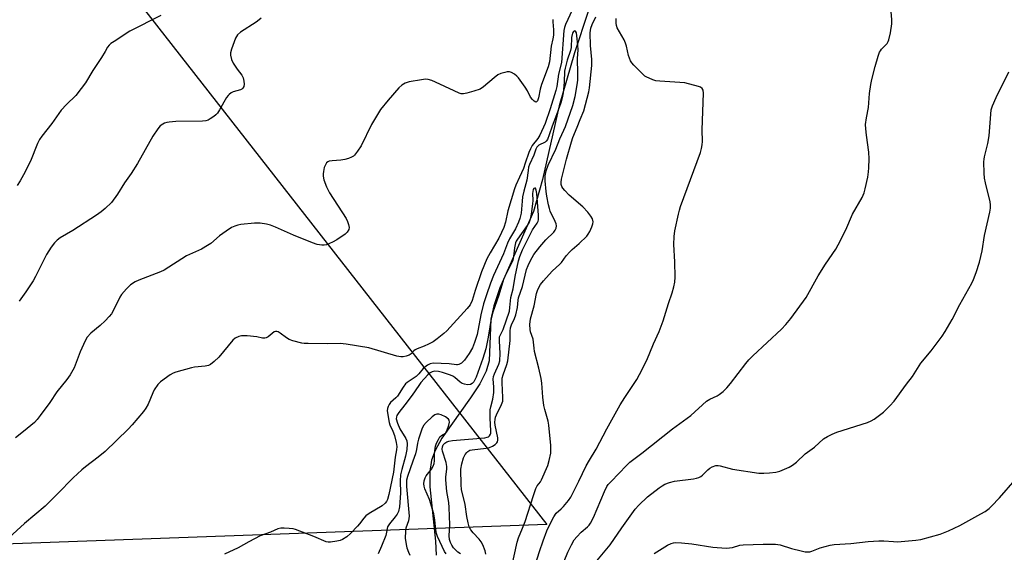
# Model space of a CAD drawing. Units: inches. Extents: x 1273766 to 1279766, y 541451 to 545451.
# Drawn here: x 1277970 to 1278321, y 543585 to 543775 of the extents above; entities that cross this region are included whole.
import ezdxf

# ---------------------------------------------------------------- set-up
doc = ezdxf.new("R2010")
doc.units = ezdxf.units.IN
doc.header["$MEASUREMENT"] = 0
for name, color, linetype in [('HYDRO-Single Line Stream', 4, 'Continuous'), ('NTRL-Pasture Land', 2, 'Continuous'), ('Undefined', 1, 'Continuous')]:
    doc.layers.add(name, color=color, linetype=linetype)

msp = doc.modelspace()

# ---------------------------------------------------------------- linework, layer by layer
at = {"layer": 'HYDRO-Single Line Stream'}
msp.add_lwpolyline([(1278177.09, 543792.4), (1278167.38, 543762.77), (1278161.87, 543743.89), (1278155.94, 543717.63), (1278152.71, 543706.21), (1278140.77, 543679), (1278138.59, 543672.66), (1278137.6, 543667.89), (1278136.97, 543653.06), (1278135.86, 543649.32), (1278133.59, 543644.77), (1278130.36, 543639.77), (1278120.13, 543625.44), (1278117.69, 543621.1), (1278116.38, 543617.6), (1278115.82, 543613.53), (1278115.84, 543608.06), (1278117.8, 543588.78), (1278118.05, 543583.69)], dxfattribs=at)
at = {"layer": 'NTRL-Pasture Land'}
msp.add_lwpolyline([(1277605.31, 544300.9), (1278157.53, 543594.66), (1277639.12, 543575.88), (1277627.84, 543331.7), (1277678.73, 543238.08), (1277469.76, 543173.55), (1277449.16, 542845.24), (1276970.44, 542892.18), (1276718.75, 542925.99), (1276343.09, 542956.04)], dxfattribs=at)
at = {"layer": 'Undefined'}
for points, elevation in [([(1278168.96, 543783.3), (1278164.13, 543772.9), (1278163.81, 543771.89), (1278163.64, 543770.78), (1278162.77, 543759.33), (1278161.67, 543755.25), (1278161.08, 543750.82), (1278160.79, 543749.35), (1278158.73, 543742.82), (1278156.91, 543737.68), (1278155.03, 543733.41), (1278154.35, 543732.25), (1278152.34, 543729.73), (1278151.65, 543728.55), (1278151.08, 543727.33), (1278149.85, 543723.52), (1278149.15, 543721.62), (1278147.83, 543718.44), (1278146.45, 543715.7), (1278145.94, 543714.38), (1278143.64, 543706.44), (1278142.73, 543702.46), (1278142.15, 543700.6), (1278141.35, 543698.78), (1278140.36, 543696.8), (1278137.26, 543691.46), (1278136.16, 543689.32), (1278134.24, 543684.74), (1278132, 543678.06), (1278130.91, 543674.5), (1278130.17, 543672.99), (1278129.15, 543671.63), (1278121.91, 543663.71), (1278120.85, 543662.74), (1278118.38, 543660.81), (1278116.97, 543659.83), (1278115.39, 543658.99), (1278113.8, 543658.25), (1278111.35, 543657.31), (1278110.59, 543656.93), (1278110.14, 543656.6), (1278109.12, 543655.51), (1278108.46, 543655.08), (1278107.4, 543654.68), (1278106.29, 543654.43), (1278105.45, 543654.41), (1278104.05, 543654.69), (1278094.02, 543657.71), (1278085.94, 543658.98), (1278083.89, 543659.15), (1278079.44, 543659.06), (1278072.47, 543659.15), (1278071.03, 543659.22), (1278070.16, 543659.35), (1278067, 543660.12), (1278065.61, 543660.58), (1278064.67, 543661.17), (1278062.48, 543662.93), (1278061.74, 543663.36), (1278061.24, 543663.52), (1278060.77, 543663.5), (1278060.32, 543663.31), (1278058.19, 543661.54), (1278057.47, 543661.16), (1278056.94, 543661.04), (1278056.12, 543661.13), (1278054.13, 543661.6), (1278050.69, 543661.9), (1278048.7, 543661.92), (1278047.66, 543661.66), (1278046.45, 543661.07), (1278045.59, 543660.38), (1278040.57, 543654.3), (1278038.96, 543652.73), (1278037.66, 543651.72), (1278036.89, 543651.39), (1278035.75, 543651.14), (1278031.95, 543650.74), (1278030.82, 543650.54), (1278025.29, 543648.99), (1278024.26, 543648.57), (1278023.27, 543648.03), (1278019.77, 543645.57), (1278018.81, 543644.55), (1278017.57, 543642.66), (1278017.05, 543641.64), (1278015.38, 543637.62), (1278014.53, 543636.14), (1278013.68, 543634.96), (1278009.64, 543630.18), (1278008.28, 543628.69), (1278000, 543620.65)], 454), ([(1278019.84, 543776.07), (1278008.85, 543770.56), (1278003.21, 543766.9), (1278002.06, 543766.09), (1278001.48, 543765.57), (1278000.89, 543764.78), (1278000, 543763.24)], 460), ([(1278162.1, 543577.76), (1278165.04, 543584.85), (1278166.31, 543587.47), (1278167.31, 543589.23), (1278168.2, 543590.33), (1278169.78, 543591.95), (1278172.03, 543593.8), (1278172.58, 543594.4), (1278173.07, 543595.09), (1278174.13, 543597.14), (1278178.07, 543606.44), (1278178.96, 543608.21), (1278179.45, 543608.9), (1278180.42, 543609.98), (1278185.87, 543615.7), (1278187.15, 543616.89), (1278191.44, 543620.11), (1278202.31, 543628.72), (1278208.86, 543633.52), (1278214.43, 543638.65), (1278215.62, 543639.39), (1278218.21, 543640.55), (1278218.96, 543640.98), (1278220.35, 543642.1), (1278221.65, 543643.34), (1278222.97, 543644.95), (1278228.45, 543652.11), (1278229.53, 543653.37), (1278230.94, 543654.79), (1278241.17, 543664.31), (1278242.69, 543665.96), (1278244.48, 543668.11), (1278249.99, 543675.55), (1278254.24, 543683.26), (1278256.87, 543687.45), (1278260.56, 543692.82), (1278261.45, 543694.33), (1278264.12, 543699.76), (1278266.47, 543705.28), (1278269.96, 543711.3), (1278270.65, 543712.94), (1278271.08, 543714.33), (1278271.95, 543718.52), (1278272.26, 543720.4), (1278272.37, 543721.81), (1278272.4, 543725.04), (1278272.33, 543727.39), (1278271.44, 543733.47), (1278271.21, 543735.78), (1278271.19, 543737.24), (1278271.47, 543739.59), (1278272.27, 543743.38), (1278272.6, 543748.3), (1278273.03, 543751.56), (1278273.39, 543753.27), (1278274.64, 543757.99), (1278275.71, 543761.68), (1278276.19, 543763.07), (1278276.44, 543763.59), (1278276.83, 543764.16), (1278278.28, 543765.53), (1278278.84, 543766.17), (1278279.28, 543766.89), (1278279.49, 543767.43), (1278280.06, 543770), (1278280.55, 543773.18), (1278280.53, 543774.62), (1278280.25, 543777.5)], 458), ([(1278055.64, 543775.2), (1278055, 543774.61), (1278053.83, 543773.74), (1278048.31, 543770.17), (1278047.21, 543769.23), (1278046.54, 543767.99), (1278045.07, 543764.17), (1278044.69, 543762.8), (1278044.69, 543761.99), (1278045.08, 543760.42), (1278045.66, 543759.14), (1278047.09, 543756.97), (1278048.74, 543754.88), (1278049.26, 543753.86), (1278049.52, 543752.75), (1278049.61, 543751.62), (1278049.47, 543750.86), (1278049.09, 543750.23), (1278048.74, 543749.89), (1278048.32, 543749.63), (1278045.67, 543748.89), (1278044.92, 543748.5), (1278044.24, 543748.02), (1278043.85, 543747.62), (1278043.34, 543746.91), (1278040.87, 543742.52), (1278040.07, 543741.29), (1278039.47, 543740.66), (1278038.77, 543740.1), (1278037.54, 543739.26), (1278036.77, 543738.85), (1278035.94, 543738.61), (1278034.77, 543738.5), (1278025.22, 543738.29), (1278022.9, 543738.13), (1278022.05, 543738.01), (1278021.26, 543737.78), (1278020.56, 543737.43), (1278019.7, 543736.84), (1278018.77, 543735.78), (1278016.99, 543733.09), (1278011.61, 543723.4), (1278009.28, 543719.75), (1278006.97, 543716.51), (1278004.42, 543712.39), (1278002.31, 543709.42), (1278000, 543707.27)], 458), ([(1278159.71, 543774.67), (1278159.62, 543773.83), (1278159.94, 543770.97), (1278159.94, 543769.08), (1278159.72, 543767.79), (1278159.05, 543765.22), (1278158.47, 543759.58), (1278157.97, 543757.81), (1278155.6, 543751.47), (1278155.17, 543749.83), (1278154.57, 543746.74), (1278154.15, 543745.65), (1278153.88, 543745.34), (1278153.55, 543745.28), (1278152.98, 543745.6), (1278152.39, 543746.15), (1278151.7, 543747.04), (1278150.61, 543749.25), (1278149.83, 543750.54), (1278147.44, 543753.87), (1278146.86, 543754.51), (1278145.94, 543755.23), (1278144.95, 543755.81), (1278144.18, 543756.07), (1278143.36, 543756.04), (1278142.53, 543755.86), (1278141.15, 543755.43), (1278140.09, 543754.98), (1278138.71, 543753.96), (1278134.99, 543750.64), (1278133.78, 543749.84), (1278131.55, 543749.11), (1278128.98, 543748.39), (1278127.84, 543748.17), (1278127.02, 543748.2), (1278126.22, 543748.45), (1278119.4, 543751.69), (1278116.5, 543752.93), (1278115.16, 543753.36), (1278114.31, 543753.42), (1278112.84, 543753.25), (1278108.41, 543752.5), (1278107.02, 543752.06), (1278105.82, 543751.28), (1278104.77, 543750.3), (1278100.96, 543745.99), (1278098.19, 543742.59), (1278094.99, 543737.32), (1278091.37, 543729.72), (1278090.07, 543727.77), (1278089, 543726.39), (1278088.58, 543726.01), (1278087.88, 543725.61), (1278086.85, 543725.19), (1278085.51, 543724.79), (1278084.11, 543724.58), (1278080.95, 543724.37), (1278079.87, 543724.16), (1278079.41, 543723.92), (1278079.02, 543723.57), (1278078.44, 543722.68), (1278078.18, 543721.89), (1278077.88, 543720.51), (1278077.76, 543719.68), (1278077.74, 543718.86), (1278078.07, 543717.54), (1278079.02, 543715.07), (1278079.52, 543713.89), (1278080.06, 543712.91), (1278085.94, 543703.79), (1278086.46, 543702.74), (1278086.85, 543701.65), (1278087.05, 543700.56), (1278086.91, 543699.82), (1278086.39, 543698.94), (1278085.58, 543698.17), (1278082.7, 543696.17), (1278081.14, 543695.32), (1278078.98, 543694.41), (1278078.15, 543694.25), (1278077.33, 543694.26), (1278075.69, 543694.51), (1278074.02, 543695.06), (1278067.16, 543697.78), (1278060.79, 543700.63), (1278058.95, 543701.33), (1278057.61, 543701.75), (1278055.34, 543702.05), (1278053.33, 543702.1), (1278048.42, 543701.62), (1278047.32, 543701.39), (1278046.29, 543701.08), (1278045.05, 543700.53), (1278043.14, 543699.25), (1278040.82, 543697.54), (1278037.7, 543694.88), (1278036.54, 543694.09), (1278034.35, 543692.85), (1278029, 543690.45), (1278021.12, 543685.33), (1278019.79, 543684.71), (1278012.04, 543681.8), (1278010.77, 543681.14), (1278009.12, 543680.06), (1278007.62, 543678.7), (1278005.9, 543676.71), (1278005.31, 543675.7), (1278003.62, 543672.28), (1278002.27, 543669.8), (1278001.52, 543668.8), (1278000, 543667.26)], 456), ([(1278141.45, 543563.36), (1278146.91, 543588.35), (1278147.43, 543589.92), (1278148.9, 543593.33), (1278149.83, 543595.75), (1278152.76, 543605.05), (1278153.62, 543607.48), (1278154.12, 543608.48), (1278155.23, 543609.83), (1278155.68, 543610.57), (1278157.89, 543615.76), (1278158.41, 543617.45), (1278158.91, 543620.06), (1278158.99, 543621.45), (1278158.96, 543622.87), (1278158.29, 543630.04), (1278157.97, 543631.56), (1278156.78, 543635.71), (1278156.45, 543637.12), (1278156.1, 543640.09), (1278155.76, 543645.03), (1278155.52, 543646.75), (1278154.68, 543650.37), (1278153.14, 543656.34), (1278152.97, 543657.48), (1278152.8, 543659.71), (1278152.62, 543660.7), (1278151.75, 543663.37), (1278151.55, 543664.2), (1278151.45, 543665.95), (1278151.72, 543667.94), (1278153.02, 543672.66), (1278153.79, 543677.08), (1278154.31, 543678.48), (1278155.28, 543680.23), (1278156.28, 543681.53), (1278159.4, 543684.97), (1278162.21, 543687.43), (1278162.81, 543688.04), (1278164.42, 543690.44), (1278165.69, 543691.93), (1278166.5, 543692.7), (1278169.09, 543694.81), (1278171.73, 543697.5), (1278172.27, 543698.18), (1278172.85, 543699.18), (1278173.6, 543700.76), (1278173.97, 543701.84), (1278174.05, 543702.62), (1278173.85, 543703.61), (1278173.26, 543704.6), (1278172.14, 543705.98), (1278170.33, 543707.92), (1278165.54, 543712.08), (1278163.95, 543713.7), (1278163.24, 543714.57), (1278162.89, 543715.22), (1278162.69, 543715.9), (1278162.61, 543716.73), (1278162.7, 543717.75), (1278164.52, 543724.93), (1278166.27, 543731.07), (1278166.81, 543732.6), (1278168.35, 543736.31), (1278169.35, 543739.04), (1278170.7, 543742.17), (1278172.5, 543748.87), (1278172.72, 543750.29), (1278173.62, 543758.35), (1278173.53, 543760.43), (1278173.05, 543765.38), (1278172.96, 543769.97), (1278173.2, 543771.58), (1278173.7, 543772.88), (1278175.03, 543775.69)], 454), ([(1278151.63, 543574.52), (1278154.88, 543585), (1278156.16, 543588.83), (1278157.51, 543592.39), (1278158.56, 543594.66), (1278159.97, 543597.41), (1278160.81, 543598.7), (1278162.61, 543600.24), (1278163.42, 543601.05), (1278165.29, 543603.21), (1278166.1, 543604.39), (1278168.95, 543610.06), (1278171.49, 543615.53), (1278172.68, 543617.59), (1278175.17, 543621.56), (1278178.86, 543628.77), (1278183.69, 543637.29), (1278185.34, 543639.95), (1278189.58, 543646.38), (1278190.61, 543648.18), (1278193.21, 543653.22), (1278195.59, 543659.02), (1278197.62, 543663.45), (1278199.01, 543667.27), (1278200.89, 543673.44), (1278202.22, 543677.22), (1278202.79, 543679.41), (1278203.14, 543681.07), (1278203.24, 543682.8), (1278203.17, 543688.35), (1278202.85, 543694.47), (1278202.9, 543697.35), (1278203.13, 543699.35), (1278204.42, 543705.3), (1278204.78, 543706.7), (1278205.24, 543708.09), (1278212.3, 543727.25), (1278212.72, 543728.66), (1278212.93, 543730.04), (1278212.99, 543731.16), (1278212.88, 543735.42), (1278213.36, 543748.42), (1278213.23, 543749.53), (1278212.93, 543750.12), (1278212.35, 543750.57), (1278211.57, 543750.87), (1278206.71, 543752.08), (1278204.99, 543752.26), (1278197.8, 543752.7), (1278196.41, 543752.88), (1278195.31, 543753.21), (1278193.97, 543753.73), (1278193.2, 543754.09), (1278192.48, 543754.54), (1278191.41, 543755.51), (1278188.56, 543758.43), (1278187.79, 543759.3), (1278187.33, 543760), (1278186.64, 543761.82), (1278185.92, 543765.23), (1278185.62, 543766.23), (1278185.04, 543767.42), (1278182.61, 543771.73), (1278182.32, 543772.52), (1278182.21, 543773.34), (1278182.27, 543775.04)], 456), ([(1278135.78, 543584.04), (1278135.49, 543585.29), (1278134.67, 543587.46), (1278134.15, 543588.49), (1278133.42, 543589.4), (1278131.21, 543591.73), (1278130.37, 543592.81), (1278129.86, 543593.81), (1278129.45, 543595.24), (1278128.95, 543597.56), (1278128.36, 543601.76), (1278127.06, 543607.12), (1278126.96, 543608.85), (1278126.91, 543614.36), (1278127.19, 543616.33), (1278127.79, 543618.45), (1278128.41, 543619.67), (1278128.95, 543620.35), (1278129.35, 543620.74), (1278130.07, 543621.12), (1278130.88, 543621.33), (1278135.91, 543621.92), (1278137.08, 543622.16), (1278138.16, 543622.61), (1278139.15, 543623.2), (1278139.75, 543623.75), (1278139.99, 543624.19), (1278140.11, 543624.69), (1278140.08, 543625.52), (1278139.09, 543630.08), (1278138.99, 543631.12), (1278139.06, 543632.16), (1278139.26, 543632.95), (1278139.58, 543633.77), (1278141.38, 543637.45), (1278141.79, 543638.64), (1278141.87, 543639.99), (1278141.56, 543645.23), (1278141.59, 543646.8), (1278141.92, 543647.99), (1278143.29, 543651.75), (1278143.63, 543652.98), (1278144.43, 543660.21), (1278144.49, 543663.65), (1278144.6, 543664.77), (1278144.89, 543665.84), (1278146.02, 543668.07), (1278146.48, 543669.43), (1278147.02, 543671.99), (1278147.28, 543674.64), (1278147.44, 543675.43), (1278148.85, 543679.46), (1278150.23, 543685.53), (1278150.84, 543687.06), (1278151.69, 543688.83), (1278152.9, 543690.87), (1278155.03, 543693.7), (1278157.14, 543696.17), (1278160.05, 543698.92), (1278160.51, 543699.6), (1278160.8, 543700.33), (1278160.93, 543701.1), (1278160.82, 543701.91), (1278160.5, 543702.72), (1278158.72, 543706.4), (1278158.43, 543707.31), (1278158.12, 543708.64), (1278157.53, 543711.69), (1278157.28, 543713.44), (1278156.93, 543717.21), (1278156.97, 543718.94), (1278157.33, 543720.77), (1278158.03, 543722.81), (1278160.72, 543728.5), (1278162.1, 543732.14), (1278163.6, 543735.19), (1278164.16, 543736.5), (1278166.75, 543744.01), (1278167.67, 543747.31), (1278168.39, 543751.4), (1278168.58, 543753.06), (1278168.63, 543755.41), (1278168.43, 543760.78), (1278168.66, 543763.84), (1278168.58, 543765.58), (1278168.27, 543768.89), (1278168.06, 543769.92), (1278167.71, 543770.6), (1278167.47, 543770.66), (1278167.06, 543770.37), (1278166.69, 543769.82), (1278166.54, 543769.41), (1278166.37, 543768.28), (1278166.18, 543764.74), (1278166.02, 543763.6), (1278164.83, 543760.22), (1278164.02, 543757.4), (1278163.88, 543756.26), (1278163.68, 543752.35), (1278163.29, 543748.55), (1278163.03, 543746.83), (1278162.54, 543744.97), (1278161.01, 543740.76), (1278159.43, 543736.69), (1278158.41, 543733.58), (1278157.75, 543731.98), (1278157.31, 543731.28), (1278156.93, 543730.92), (1278154.73, 543729.87), (1278154.32, 543729.58), (1278153.98, 543729.23), (1278153.62, 543728.52), (1278152.91, 543726.36), (1278151.32, 543723.04), (1278151.02, 543722), (1278150.81, 543720.91), (1278150.41, 543717.37), (1278149.32, 543713.48), (1278148.89, 543711.43), (1278148.7, 543709.98), (1278148.33, 543705.69), (1278147.89, 543703.77), (1278147.38, 543702.4), (1278146.3, 543700.13), (1278144.25, 543696.47), (1278143.49, 543694.97), (1278142.1, 543691.14), (1278138.53, 543683.4), (1278137.43, 543680.65), (1278135.98, 543676.57), (1278134.94, 543673.32), (1278133.96, 543669.47), (1278132.7, 543662.39), (1278131.78, 543659.54), (1278130.98, 543657.64), (1278129.84, 543655.61), (1278128.13, 543653.2), (1278127.11, 543652.2), (1278126.17, 543651.66), (1278125.7, 543651.55), (1278125.26, 543651.55), (1278122.67, 543651.9), (1278117.01, 543652.15), (1278115.88, 543652), (1278114.92, 543651.5), (1278113.41, 543650.27), (1278111.9, 543648.37), (1278110.96, 543647.43), (1278107.76, 543645.31), (1278107.09, 543644.76), (1278106.26, 543643.67), (1278104.27, 543640.38), (1278103.72, 543639.77), (1278101.8, 543638.11), (1278101.29, 543637.47), (1278100.91, 543636.76), (1278100.67, 543636.01), (1278100.64, 543635.14), (1278101.28, 543631), (1278101.53, 543630.16), (1278102.58, 543628), (1278103.19, 543626.42), (1278103.85, 543623.92), (1278103.99, 543622.5), (1278103.87, 543621.34), (1278103.42, 543618.73), (1278102.82, 543613.31), (1278101.24, 543605.36), (1278100.74, 543603.58), (1278100.36, 543602.88), (1278099.88, 543602.25), (1278098.78, 543601.36), (1278094.22, 543598.61), (1278093.03, 543597.76), (1278092.24, 543596.95), (1278090.78, 543594.92), (1278090.05, 543594.03), (1278087.53, 543591.49), (1278086.21, 543590.29), (1278084.62, 543589.32), (1278083.83, 543589.01), (1278082.67, 543588.71), (1278080.43, 543588.41), (1278079.61, 543588.4), (1278078.8, 543588.51), (1278074.39, 543590.37), (1278067.97, 543592.88), (1278067.1, 543593.07), (1278065.63, 543593.25), (1278063.85, 543593.41), (1278062.69, 543593.41), (1278061.58, 543593.13), (1278058.99, 543591.99), (1278055.28, 543590.57), (1278051.3, 543588.54), (1278047.45, 543586.36), (1278042.65, 543584.13)], 452), ([(1278000, 543763.24), (1277998.73, 543761.17), (1277995.69, 543756.55), (1277992.99, 543752.18), (1277991.52, 543750.09), (1277989.59, 543747.64), (1277986.21, 543744.4), (1277984.34, 543742.33), (1277980.99, 543737.66), (1277977.42, 543733.09), (1277976.59, 543731.91), (1277975.9, 543730.46), (1277973.43, 543724.22), (1277970.97, 543719.31), (1277969.79, 543717.17), (1277968.66, 543715.47)], 460), ([(1278174.18, 543580.26), (1278180.1, 543587.46), (1278184.21, 543593.47), (1278188.99, 543600.11), (1278190.31, 543601.58), (1278193.42, 543604.51), (1278197.55, 543607.72), (1278198.67, 543608.5), (1278199.64, 543609.02), (1278201.31, 543609.62), (1278203.01, 543610.09), (1278209.79, 543610.97), (1278210.9, 543611.16), (1278211.7, 543611.39), (1278212.41, 543611.75), (1278213.06, 543612.22), (1278214.97, 543614.21), (1278215.59, 543614.75), (1278216.52, 543615.26), (1278217.78, 543615.67), (1278218.56, 543615.72), (1278219.35, 543615.64), (1278223.75, 543614.43), (1278233.11, 543612.97), (1278234.86, 543612.93), (1278236.91, 543613.03), (1278239.15, 543613.34), (1278240.54, 543613.7), (1278243.87, 543615.06), (1278245.16, 543615.77), (1278246.5, 543616.89), (1278249.64, 543619.83), (1278252.91, 543622.19), (1278256.21, 543625.17), (1278257.61, 543626.03), (1278259.28, 543626.89), (1278260.96, 543627.61), (1278271.89, 543631.07), (1278273.12, 543631.59), (1278274.25, 543632.26), (1278277.57, 543634.74), (1278279.82, 543636.93), (1278281.38, 543638.59), (1278285.75, 543644.69), (1278287.89, 543647.47), (1278290.91, 543652.14), (1278294.5, 543656.59), (1278298.44, 543661.8), (1278299.55, 543663.52), (1278302.07, 543667.79), (1278304.77, 543673.08), (1278309.01, 543680.71), (1278309.63, 543682.02), (1278310.61, 543684.48), (1278311.8, 543688.25), (1278312.68, 543692.25), (1278313.52, 543697.74), (1278315.45, 543706.06), (1278315.71, 543707.5), (1278315.73, 543708.6), (1278315.57, 543709.67), (1278313.96, 543716.42), (1278313.62, 543718.13), (1278313.49, 543719.88), (1278313.36, 543723.99), (1278313.41, 543724.86), (1278313.55, 543725.71), (1278314.77, 543730.45), (1278315.28, 543733.25), (1278315.8, 543741.01), (1278315.96, 543742.46), (1278316.4, 543743.9), (1278317.75, 543746.91), (1278322.3, 543756.05)], 460), ([(1278126.8, 543584.23), (1278125.85, 543584.85), (1278124.97, 543585.58), (1278124.21, 543586.41), (1278123.62, 543587.32), (1278123.14, 543588.3), (1278122.81, 543589.29), (1278122.65, 543590.62), (1278122.91, 543594.52), (1278122.7, 543600.76), (1278122.53, 543602.52), (1278121.91, 543606.41), (1278121.56, 543610.54), (1278121.57, 543611.69), (1278121.87, 543614.37), (1278121.88, 543615.4), (1278121.59, 543616.79), (1278120.36, 543620.79), (1278120.25, 543621.56), (1278120.33, 543622.36), (1278120.62, 543623.04), (1278121.11, 543623.63), (1278121.83, 543624.09), (1278122.57, 543624.34), (1278123.87, 543624.58), (1278125.33, 543624.75), (1278135.38, 543625.58), (1278136.2, 543625.76), (1278136.67, 543625.98), (1278137.07, 543626.29), (1278137.42, 543626.84), (1278137.53, 543627.25), (1278137.58, 543628.06), (1278137.33, 543632.56), (1278137.33, 543635.52), (1278137.51, 543636.57), (1278138.29, 543639.36), (1278138.67, 543641.69), (1278138.68, 543643.71), (1278138.44, 543646.5), (1278138.5, 543647.39), (1278138.85, 543648.43), (1278140.42, 543651.77), (1278140.76, 543653.01), (1278140.9, 543655.58), (1278140.61, 543660.15), (1278140.7, 543661.54), (1278140.97, 543662.27), (1278141.93, 543664.23), (1278144.17, 543670.7), (1278144.38, 543671.98), (1278144.72, 543675.58), (1278145.57, 543678.66), (1278146.27, 543683.07), (1278147.44, 543688.61), (1278147.89, 543690.25), (1278148.89, 543692.6), (1278150.95, 543696.91), (1278152.46, 543699.74), (1278154.05, 543702.05), (1278154.39, 543702.76), (1278154.53, 543703.27), (1278154.57, 543704.98), (1278154, 543712.62), (1278153.77, 543713.89), (1278153.43, 543714.54), (1278153.19, 543714.6), (1278152.91, 543714.41), (1278152.66, 543714.07), (1278152.48, 543713.42), (1278152.42, 543712.68), (1278152.48, 543710.19), (1278152.42, 543709.03), (1278151.91, 543705.26), (1278151.56, 543703.55), (1278151.17, 543702.51), (1278150.54, 543701.28), (1278147.06, 543696.44), (1278146.62, 543695.71), (1278146.33, 543695.03), (1278145.94, 543693.33), (1278145.63, 543690.18), (1278145.35, 543688.84), (1278144.83, 543687.55), (1278142.93, 543683.97), (1278142.03, 543682), (1278140.4, 543676.43), (1278138.26, 543670.42), (1278137.68, 543668.15), (1278136.66, 543661.45), (1278135.76, 543657.28), (1278134.65, 543653.8), (1278132.27, 543647.15), (1278131.55, 543645.57), (1278130.89, 543644.88), (1278130.26, 543644.59), (1278129.21, 543644.51), (1278128.13, 543644.66), (1278127.37, 543644.95), (1278126.66, 543645.36), (1278124.69, 543647.11), (1278124.02, 543647.54), (1278123.21, 543647.9), (1278120.37, 543648.86), (1278118.93, 543649.24), (1278117.61, 543649.33), (1278116.62, 543649.07), (1278115.94, 543648.71), (1278115.05, 543647.98), (1278112.63, 543645.34), (1278111.83, 543644.26), (1278109.53, 543640.8), (1278106.95, 543637.33), (1278104.75, 543634.65), (1278104.01, 543633.48), (1278103.88, 543633.02), (1278103.86, 543632.36), (1278104.26, 543630.82), (1278105.17, 543628.8), (1278107.28, 543625.31), (1278107.56, 543624.5), (1278107.71, 543623.38), (1278107.55, 543621.36), (1278107.18, 543619.05), (1278105.78, 543614.25), (1278105.39, 543612.35), (1278105.26, 543610.21), (1278105.33, 543605.81), (1278104.94, 543600.95), (1278104.59, 543599.33), (1278104.15, 543598.33), (1278103.47, 543597.4), (1278101.41, 543594.92), (1278100.76, 543593.89), (1278100.56, 543593.19), (1278100.39, 543591.88), (1278100.07, 543590.76), (1278098.63, 543586.89), (1278097.36, 543584.25)], 450), ([(1278000, 543707.27), (1277998.64, 543706.1), (1277997, 543704.96), (1277988.47, 543699.51), (1277984, 543696.91), (1277982.94, 543696.06), (1277981.98, 543695.12), (1277980.83, 543693.52), (1277979.18, 543690.87), (1277975.25, 543683.04), (1277974.42, 543681.54), (1277971.75, 543677.58), (1277969.37, 543674.31)], 458), ([(1278000, 543667.26), (1277998.21, 543665.58), (1277994.93, 543662.88), (1277993.61, 543661.4), (1277992.9, 543660.16), (1277991.15, 543656.17), (1277988.95, 543650.52), (1277987.55, 543648.02), (1277986.44, 543646.36), (1277982.76, 543641.92), (1277980.28, 543638.18), (1277976.89, 543633.48), (1277975.78, 543632.1), (1277974.81, 543631.08), (1277970.99, 543627.78), (1277968.11, 543625.55)], 456), ([(1278121.63, 543584.16), (1278121.03, 543585.09), (1278118.51, 543590.39), (1278118.18, 543591.43), (1278117.92, 543592.73), (1278117.62, 543596.26), (1278117.2, 543598.45), (1278115.74, 543603.53), (1278114.06, 543607.33), (1278113.79, 543608.36), (1278113.69, 543609.15), (1278113.77, 543610.23), (1278114.1, 543611.28), (1278114.53, 543611.98), (1278116.4, 543614.44), (1278116.95, 543615.43), (1278117.38, 543616.47), (1278117.51, 543617.31), (1278117.53, 543619.97), (1278117.66, 543621.75), (1278117.84, 543622.6), (1278118.24, 543623.66), (1278118.85, 543624.94), (1278119.41, 543625.88), (1278119.93, 543626.41), (1278121.35, 543627.27), (1278121.66, 543627.68), (1278122.01, 543628.42), (1278122.56, 543630.05), (1278122.8, 543631.13), (1278122.74, 543631.84), (1278122.48, 543632.23), (1278121.37, 543633.02), (1278119.84, 543633.82), (1278119.05, 543634.05), (1278118.28, 543634.01), (1278117.55, 543633.72), (1278116.64, 543633.03), (1278114.52, 543631.03), (1278113.59, 543629.94), (1278113, 543628.67), (1278111.8, 543625.08), (1278111.42, 543623.69), (1278111.03, 543621.45), (1278110.66, 543619.91), (1278109.8, 543617.25), (1278107.86, 543611.81), (1278107.52, 543610.46), (1278107.47, 543609.69), (1278107.53, 543608.19), (1278108.4, 543597.6), (1278108.22, 543596.02), (1278107.29, 543593.37), (1278107.09, 543592.3), (1278107.04, 543589.75), (1278107.32, 543587.49), (1278107.61, 543586.38), (1278108.19, 543584.76), (1278108.65, 543583.72)], 448), ([(1278000, 543620.65), (1277997.56, 543618.68), (1277993.05, 543615.27), (1277991.68, 543614.14), (1277988.66, 543611.28), (1277983.08, 543605.55), (1277978.64, 543601.2), (1277971.28, 543595.07), (1277965.81, 543590.06)], 454), ([(1278195.79, 543584.39), (1278200.54, 543587.29), (1278201.84, 543587.92), (1278202.68, 543588.15), (1278203.53, 543588.26), (1278205.54, 543588.18), (1278209.28, 543587.77), (1278216.76, 543586.63), (1278221.51, 543586.28), (1278222.62, 543586.35), (1278223.7, 543586.52), (1278226.29, 543587.25), (1278227.48, 543587.44), (1278234.63, 543587.65), (1278239.01, 543587.69), (1278240.69, 543587.39), (1278244.77, 543586.16), (1278248.17, 543585.27), (1278249.6, 543584.96), (1278250.44, 543584.89), (1278251.25, 543584.95), (1278252.05, 543585.13), (1278254.96, 543586.31), (1278258.59, 543587.27), (1278260, 543587.54), (1278265.87, 543587.9), (1278272.1, 543588.59), (1278275.91, 543588.86), (1278277.63, 543588.89), (1278281.14, 543588.58), (1278282.56, 543588.53), (1278289.12, 543589.1), (1278290.89, 543589.35), (1278297.72, 543591.21), (1278300.75, 543592.42), (1278304.78, 543594.29), (1278312.32, 543598.43), (1278313.82, 543599.35), (1278315.18, 543600.4), (1278316.03, 543601.18), (1278318.88, 543604.17), (1278324.53, 543610.59)], 462)]:
    msp.add_lwpolyline(points, dxfattribs=dict(at, elevation=elevation))

doc.saveas('drawing.dxf')
